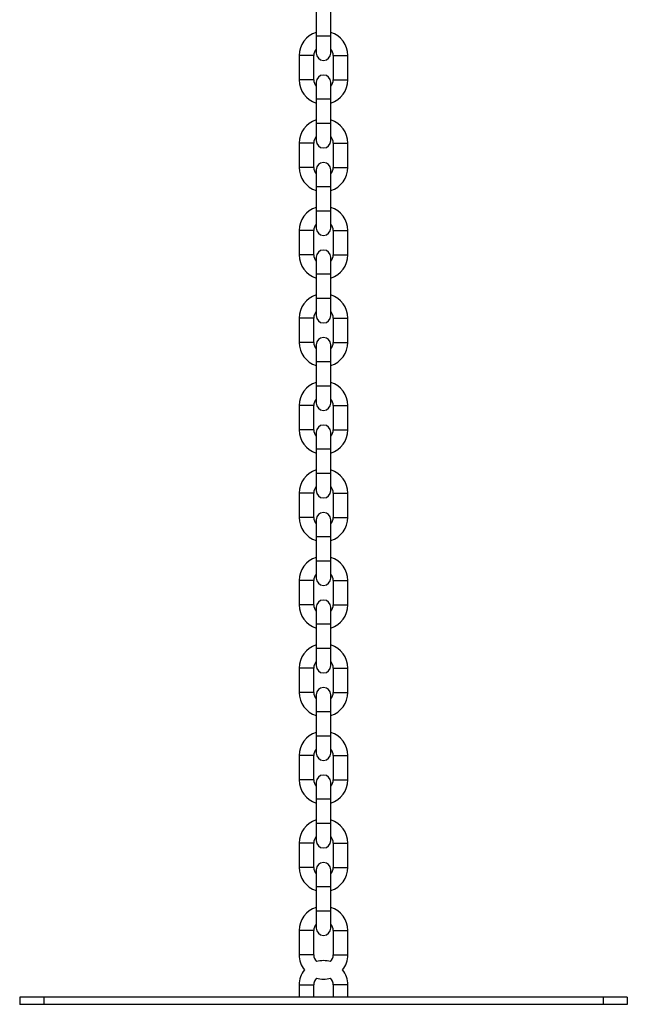
# Model space of a CAD drawing. Units: millimetres. Extents: x 0 to 42, y 0 to 29.8.
# Drawn here: x 12.4 to 13, y 3.2 to 4.2 of the extents above; entities that cross this region are included whole.
import ezdxf

# ---------------------------------------------------------------- set-up
doc = ezdxf.new("R2010")
doc.units = ezdxf.units.MM

msp = doc.modelspace()

# ---------------------------------------------------------------- linework, layer by layer
at = {"color": 7, "linetype": 'Continuous', "lineweight": 25}
for p, q in [((12.729, 4.22), (12.729, 4.195)), ((12.744, 4.195), (12.744, 4.22)), ((12.729, 4.195), (12.729, 4.1775)), ((12.744, 4.1775), (12.744, 4.195)), ((12.7115, 4.175), (12.7115, 4.15)), ((12.7265, 4.15), (12.7265, 4.175)), ((12.7465, 4.175), (12.7465, 4.15)), ((12.7615, 4.15), (12.7615, 4.175)), ((12.729, 4.1475), (12.729, 4.13)), ((12.744, 4.13), (12.744, 4.1475)), ((12.729, 4.13), (12.729, 4.105)), ((12.744, 4.105), (12.744, 4.13)), ((12.729, 4.105), (12.729, 4.0875)), ((12.744, 4.0875), (12.744, 4.105)), ((12.7115, 4.085), (12.7115, 4.06)), ((12.7265, 4.06), (12.7265, 4.085)), ((12.7465, 4.085), (12.7465, 4.06)), ((12.7615, 4.06), (12.7615, 4.085)), ((12.729, 4.0575), (12.729, 4.04)), ((12.744, 4.04), (12.744, 4.0575)), ((12.729, 4.04), (12.729, 4.015)), ((12.744, 4.015), (12.744, 4.04)), ((12.729, 4.015), (12.729, 3.9975)), ((12.744, 3.9975), (12.744, 4.015)), ((12.7115, 3.995), (12.7115, 3.97)), ((12.7265, 3.97), (12.7265, 3.995)), ((12.7465, 3.995), (12.7465, 3.97)), ((12.7615, 3.97), (12.7615, 3.995)), ((12.729, 3.9675), (12.729, 3.95)), ((12.744, 3.95), (12.744, 3.9675)), ((12.729, 3.95), (12.729, 3.925)), ((12.744, 3.925), (12.744, 3.95)), ((12.729, 3.925), (12.729, 3.9075)), ((12.744, 3.9075), (12.744, 3.925)), ((12.7115, 3.905), (12.7115, 3.88)), ((12.7265, 3.88), (12.7265, 3.905)), ((12.7465, 3.905), (12.7465, 3.88)), ((12.7615, 3.88), (12.7615, 3.905)), ((12.729, 3.8775), (12.729, 3.86)), ((12.744, 3.86), (12.744, 3.8775)), ((12.729, 3.86), (12.729, 3.835)), ((12.744, 3.835), (12.744, 3.86)), ((12.729, 3.835), (12.729, 3.8175)), ((12.744, 3.8175), (12.744, 3.835)), ((12.7115, 3.815), (12.7115, 3.79)), ((12.7265, 3.79), (12.7265, 3.815)), ((12.7465, 3.815), (12.7465, 3.79)), ((12.7615, 3.79), (12.7615, 3.815)), ((12.729, 3.7875), (12.729, 3.77)), ((12.744, 3.77), (12.744, 3.7875)), ((12.729, 3.77), (12.729, 3.745)), ((12.744, 3.745), (12.744, 3.77)), ((12.729, 3.745), (12.729, 3.7275)), ((12.744, 3.7275), (12.744, 3.745)), ((12.7115, 3.725), (12.7115, 3.7)), ((12.7265, 3.7), (12.7265, 3.725)), ((12.7465, 3.725), (12.7465, 3.7)), ((12.7615, 3.7), (12.7615, 3.725)), ((12.729, 3.6975), (12.729, 3.68)), ((12.744, 3.68), (12.744, 3.6975)), ((12.729, 3.68), (12.729, 3.655)), ((12.744, 3.655), (12.744, 3.68)), ((12.729, 3.655), (12.729, 3.6375)), ((12.744, 3.6375), (12.744, 3.655)), ((12.7115, 3.635), (12.7115, 3.61)), ((12.7265, 3.61), (12.7265, 3.635)), ((12.7465, 3.635), (12.7465, 3.61)), ((12.7615, 3.61), (12.7615, 3.635)), ((12.729, 3.6075), (12.729, 3.59)), ((12.744, 3.59), (12.744, 3.6075)), ((12.729, 3.59), (12.729, 3.565)), ((12.744, 3.565), (12.744, 3.59)), ((12.729, 3.565), (12.729, 3.5475)), ((12.744, 3.5475), (12.744, 3.565)), ((12.7115, 3.545), (12.7115, 3.52)), ((12.7265, 3.52), (12.7265, 3.545)), ((12.7465, 3.545), (12.7465, 3.52)), ((12.7615, 3.52), (12.7615, 3.545)), ((12.729, 3.5175), (12.729, 3.5)), ((12.744, 3.5), (12.744, 3.5175)), ((12.729, 3.5), (12.729, 3.475)), ((12.744, 3.475), (12.744, 3.5)), ((12.729, 3.475), (12.729, 3.4575)), ((12.744, 3.4575), (12.744, 3.475)), ((12.7115, 3.455), (12.7115, 3.43)), ((12.7265, 3.43), (12.7265, 3.455)), ((12.7465, 3.455), (12.7465, 3.43)), ((12.7615, 3.43), (12.7615, 3.455)), ((12.729, 3.4275), (12.729, 3.41)), ((12.744, 3.41), (12.744, 3.4275)), ((12.729, 3.41), (12.729, 3.385)), ((12.744, 3.385), (12.744, 3.41)), ((12.729, 3.385), (12.729, 3.3675)), ((12.744, 3.3675), (12.744, 3.385)), ((12.7115, 3.365), (12.7115, 3.34)), ((12.7265, 3.34), (12.7265, 3.365)), ((12.7465, 3.365), (12.7465, 3.34)), ((12.7615, 3.34), (12.7615, 3.365)), ((12.729, 3.3375), (12.729, 3.32)), ((12.744, 3.32), (12.744, 3.3375)), ((12.729, 3.32), (12.729, 3.295)), ((12.744, 3.295), (12.744, 3.32)), ((12.729, 3.295), (12.729, 3.2775)), ((12.744, 3.2775), (12.744, 3.295)), ((12.7115, 3.275), (12.7115, 3.25)), ((12.7265, 3.25), (12.7265, 3.275)), ((12.7465, 3.275), (12.7465, 3.25)), ((12.7615, 3.25), (12.7615, 3.275)), ((12.7115, 3.2191), (12.7115, 3.2066)), ((12.7265, 3.2066), (12.7265, 3.2191)), ((12.7465, 3.2191), (12.7465, 3.2066)), ((12.7615, 3.2066), (12.7615, 3.2191)), ((12.424, 3.2066), (12.424, 3.1991)), ((12.449, 3.2066), (12.424, 3.2066)), ((12.449, 3.2066), (12.449, 3.1991)), ((13.024, 3.2066), (12.449, 3.2066)), ((13.024, 3.2066), (13.024, 3.1991)), ((13.049, 3.2066), (13.024, 3.2066)), ((13.049, 3.2066), (13.049, 3.1991)), ((12.449, 3.1991), (12.424, 3.1991)), ((13.024, 3.1991), (12.449, 3.1991)), ((13.049, 3.1991), (13.024, 3.1991))]:
    msp.add_line(p, q, dxfattribs=at)
at = {"color": 8, "linetype": 'Continuous', "lineweight": 25}
for p, q in [((12.744, 4.195), (12.729, 4.195)), ((12.7265, 4.175), (12.7115, 4.175)), ((12.7465, 4.175), (12.7615, 4.175)), ((12.7265, 4.15), (12.7115, 4.15)), ((12.7465, 4.15), (12.7615, 4.15)), ((12.744, 4.13), (12.729, 4.13)), ((12.744, 4.105), (12.729, 4.105)), ((12.7265, 4.085), (12.7115, 4.085)), ((12.7465, 4.085), (12.7615, 4.085)), ((12.7265, 4.06), (12.7115, 4.06)), ((12.7465, 4.06), (12.7615, 4.06)), ((12.744, 4.04), (12.729, 4.04)), ((12.744, 4.015), (12.729, 4.015)), ((12.7265, 3.995), (12.7115, 3.995)), ((12.7465, 3.995), (12.7615, 3.995)), ((12.7265, 3.97), (12.7115, 3.97)), ((12.7465, 3.97), (12.7615, 3.97)), ((12.744, 3.95), (12.729, 3.95)), ((12.744, 3.925), (12.729, 3.925)), ((12.7265, 3.905), (12.7115, 3.905)), ((12.7465, 3.905), (12.7615, 3.905)), ((12.7265, 3.88), (12.7115, 3.88)), ((12.7465, 3.88), (12.7615, 3.88)), ((12.744, 3.86), (12.729, 3.86)), ((12.744, 3.835), (12.729, 3.835)), ((12.7265, 3.815), (12.7115, 3.815)), ((12.7465, 3.815), (12.7615, 3.815)), ((12.7265, 3.79), (12.7115, 3.79)), ((12.7465, 3.79), (12.7615, 3.79)), ((12.744, 3.77), (12.729, 3.77)), ((12.744, 3.745), (12.729, 3.745)), ((12.7265, 3.725), (12.7115, 3.725)), ((12.7465, 3.725), (12.7615, 3.725)), ((12.7265, 3.7), (12.7115, 3.7)), ((12.7465, 3.7), (12.7615, 3.7)), ((12.744, 3.68), (12.729, 3.68)), ((12.744, 3.655), (12.729, 3.655)), ((12.7265, 3.635), (12.7115, 3.635)), ((12.7465, 3.635), (12.7615, 3.635)), ((12.7265, 3.61), (12.7115, 3.61)), ((12.7465, 3.61), (12.7615, 3.61)), ((12.744, 3.59), (12.729, 3.59)), ((12.744, 3.565), (12.729, 3.565)), ((12.7265, 3.545), (12.7115, 3.545)), ((12.7465, 3.545), (12.7615, 3.545)), ((12.7265, 3.52), (12.7115, 3.52)), ((12.7465, 3.52), (12.7615, 3.52)), ((12.744, 3.5), (12.729, 3.5)), ((12.744, 3.475), (12.729, 3.475)), ((12.7265, 3.455), (12.7115, 3.455)), ((12.7465, 3.455), (12.7615, 3.455)), ((12.7265, 3.43), (12.7115, 3.43)), ((12.7465, 3.43), (12.7615, 3.43)), ((12.744, 3.41), (12.729, 3.41)), ((12.744, 3.385), (12.729, 3.385)), ((12.7265, 3.365), (12.7115, 3.365)), ((12.7465, 3.365), (12.7615, 3.365)), ((12.7265, 3.34), (12.7115, 3.34)), ((12.7465, 3.34), (12.7615, 3.34)), ((12.744, 3.32), (12.729, 3.32)), ((12.744, 3.295), (12.729, 3.295)), ((12.7265, 3.275), (12.7115, 3.275)), ((12.7465, 3.275), (12.7615, 3.275)), ((12.7265, 3.25), (12.7115, 3.25)), ((12.7465, 3.25), (12.7615, 3.25)), ((12.7115, 3.2191), (12.719, 3.2191)), ((12.719, 3.2191), (12.7265, 3.2191)), ((12.754, 3.2191), (12.7465, 3.2191)), ((12.7615, 3.2191), (12.754, 3.2191))]:
    msp.add_line(p, q, dxfattribs=at)
at = {"color": 7, "linetype": 'Continuous', "lineweight": 25}
for centre, radius, start, end in [((12.7365, 4.175), 0.025, 107.4576, 180), ((12.7365, 4.175), 0.025, 0, 72.5424), ((12.7365, 4.175), 0.01, 138.5904, 180), ((12.7365, 4.1775), 0.0075, 180, 0), ((12.7365, 4.175), 0.01, 0, 41.4096), ((12.7365, 4.1475), 0.0075, 0, 180), ((12.7365, 4.15), 0.025, 180, 252.5424), ((12.7365, 4.15), 0.01, 180, 221.4096), ((12.7365, 4.15), 0.01, 318.5904, 360), ((12.7365, 4.15), 0.025, 287.4576, 360), ((12.7365, 4.085), 0.025, 107.4576, 180), ((12.7365, 4.085), 0.025, 0, 72.5424), ((12.7365, 4.085), 0.01, 138.5904, 180), ((12.7365, 4.085), 0.01, 0, 41.4096), ((12.7365, 4.0875), 0.0075, 180, 0), ((12.7365, 4.0575), 0.0075, 0, 180), ((12.7365, 4.06), 0.025, 180, 252.5424), ((12.7365, 4.06), 0.01, 180, 221.4096), ((12.7365, 4.06), 0.01, 318.5904, 360), ((12.7365, 4.06), 0.025, 287.4576, 360), ((12.7365, 3.995), 0.025, 107.4576, 180), ((12.7365, 3.995), 0.025, 0, 72.5424), ((12.7365, 3.995), 0.01, 138.5904, 180), ((12.7365, 3.995), 0.01, 0, 41.4096), ((12.7365, 3.9975), 0.0075, 180, 0), ((12.7365, 3.97), 0.025, 180, 252.5424), ((12.7365, 3.97), 0.01, 180, 221.4096), ((12.7365, 3.9675), 0.0075, 0, 180), ((12.7365, 3.97), 0.01, 318.5904, 360), ((12.7365, 3.97), 0.025, 287.4576, 360), ((12.7365, 3.905), 0.025, 107.4576, 180), ((12.7365, 3.905), 0.025, 0, 72.5424), ((12.7365, 3.905), 0.01, 138.5904, 180), ((12.7365, 3.905), 0.01, 0, 41.4096), ((12.7365, 3.9075), 0.0075, 180, 0), ((12.7365, 3.88), 0.025, 180, 252.5424), ((12.7365, 3.88), 0.01, 180, 221.4096), ((12.7365, 3.8775), 0.0075, 0, 180), ((12.7365, 3.88), 0.01, 318.5904, 360), ((12.7365, 3.88), 0.025, 287.4576, 360), ((12.7365, 3.815), 0.025, 107.4576, 180), ((12.7365, 3.815), 0.025, 0, 72.5424), ((12.7365, 3.815), 0.01, 138.5904, 180), ((12.7365, 3.815), 0.01, 0, 41.4096), ((12.7365, 3.8175), 0.0075, 180, 0), ((12.7365, 3.79), 0.025, 180, 252.5424), ((12.7365, 3.79), 0.01, 180, 221.4096), ((12.7365, 3.7875), 0.0075, 0, 180), ((12.7365, 3.79), 0.01, 318.5904, 360), ((12.7365, 3.79), 0.025, 287.4576, 360), ((12.7365, 3.725), 0.025, 107.4576, 180), ((12.7365, 3.725), 0.025, 0, 72.5424), ((12.7365, 3.725), 0.01, 138.5904, 180), ((12.7365, 3.7275), 0.0075, 180, 0), ((12.7365, 3.725), 0.01, 0, 41.4096), ((12.7365, 3.7), 0.025, 180, 252.5424), ((12.7365, 3.7), 0.01, 180, 221.4096), ((12.7365, 3.6975), 0.0075, 0, 180), ((12.7365, 3.7), 0.01, 318.5904, 360), ((12.7365, 3.7), 0.025, 287.4576, 360), ((12.7365, 3.635), 0.025, 107.4576, 180), ((12.7365, 3.635), 0.025, 0, 72.5424), ((12.7365, 3.635), 0.01, 138.5904, 180), ((12.7365, 3.6375), 0.0075, 180, 0), ((12.7365, 3.635), 0.01, 0, 41.4096), ((12.7365, 3.61), 0.025, 180, 252.5424), ((12.7365, 3.61), 0.01, 180, 221.4096), ((12.7365, 3.6075), 0.0075, 0, 180), ((12.7365, 3.61), 0.01, 318.5904, 360), ((12.7365, 3.61), 0.025, 287.4576, 360), ((12.7365, 3.545), 0.025, 107.4576, 180), ((12.7365, 3.545), 0.025, 0, 72.5424), ((12.7365, 3.545), 0.01, 138.5904, 180), ((12.7365, 3.5475), 0.0075, 180, 0), ((12.7365, 3.545), 0.01, 0, 41.4096), ((12.7365, 3.5175), 0.0075, 0, 180), ((12.7365, 3.52), 0.025, 180, 252.5424), ((12.7365, 3.52), 0.01, 180, 221.4096), ((12.7365, 3.52), 0.01, 318.5904, 360), ((12.7365, 3.52), 0.025, 287.4576, 360), ((12.7365, 3.455), 0.025, 107.4576, 180), ((12.7365, 3.455), 0.025, 0, 72.5424), ((12.7365, 3.455), 0.01, 138.5904, 180), ((12.7365, 3.4575), 0.0075, 180, 360), ((12.7365, 3.455), 0.01, 0, 41.4096), ((12.7365, 3.4275), 0.0075, 0, 180), ((12.7365, 3.43), 0.025, 180, 252.5424), ((12.7365, 3.43), 0.01, 180, 221.4096), ((12.7365, 3.43), 0.01, 318.5904, 360), ((12.7365, 3.43), 0.025, 287.4576, 360), ((12.7365, 3.365), 0.025, 107.4576, 180), ((12.7365, 3.365), 0.025, 0, 72.5424), ((12.7365, 3.365), 0.01, 138.5904, 180), ((12.7365, 3.3675), 0.0075, 180, 360), ((12.7365, 3.365), 0.01, 0, 41.4096), ((12.7365, 3.3375), 0.0075, 0, 180), ((12.7365, 3.34), 0.025, 180, 252.5424), ((12.7365, 3.34), 0.01, 180, 221.4096), ((12.7365, 3.34), 0.01, 318.5904, 360), ((12.7365, 3.34), 0.025, 287.4576, 360), ((12.7365, 3.275), 0.025, 107.4576, 180), ((12.7365, 3.275), 0.025, 0, 72.5424), ((12.7365, 3.275), 0.01, 138.5904, 180), ((12.7365, 3.275), 0.01, 0, 41.4096), ((12.7365, 3.2775), 0.0075, 180, 0), ((12.7365, 3.25), 0.025, 180, 218.1338), ((12.7365, 3.25), 0.01, 180, 223.9116), ((12.7365, 3.2191), 0.025, 73.2519, 106.7481), ((12.7365, 3.25), 0.01, 316.0884, 360), ((12.7365, 3.25), 0.025, 321.8662, 360), ((12.7365, 3.2191), 0.025, 141.8662, 180), ((12.7365, 3.2191), 0.025, 360, 38.1338), ((12.7365, 3.2191), 0.01, 136.0884, 180), ((12.7365, 3.25), 0.025, 253.2519, 286.7481), ((12.7365, 3.2191), 0.01, 360, 43.9116)]:
    msp.add_arc(centre, radius, start, end, dxfattribs=at)

doc.saveas('drawing.dxf')
